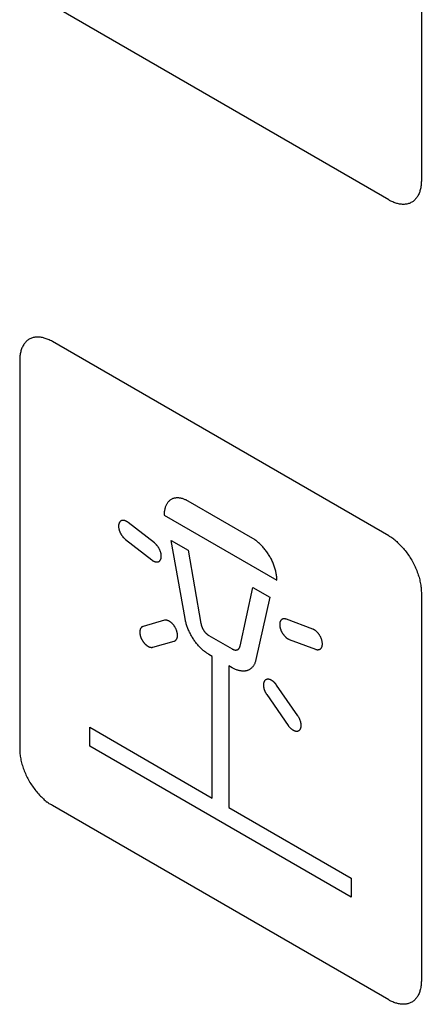
# Model space of a CAD drawing. Units: millimetres. Extents: x 109 to 325, y -63 to 263.
# Drawn here: x 160 to 169, y 184 to 206 of the extents above; entities that cross this region are included whole.
import ezdxf

# ---------------------------------------------------------------- set-up
doc = ezdxf.new("R2010")
doc.units = ezdxf.units.MM
doc.header["$LTSCALE"] = 16.335
doc.layers.add('CURVE', color=7, linetype='CONTINUOUS')

msp = doc.modelspace()

# ---------------------------------------------------------------- linework, layer by layer
at = {"layer": 'CURVE', "color": 250, "linetype": 'CONTINUOUS'}
for p, q in [((168.841, 210.643), (168.841, 202.234)), ((168.134, 201.826), (160.851, 206.031)), ((168.134, 194.559), (160.851, 198.764)), ((160.144, 198.356), (160.144, 189.946)), ((165.19, 194.504), (163.794, 195.309)), ((163.271, 195.007), (165.713, 193.597)), ((163.064, 194.404), (162.493, 194.849)), ((162.432, 194.482), (163.003, 194.037)), ((163.724, 192.77), (163.427, 194.461)), ((163.427, 194.461), (163.79, 194.251)), ((163.79, 194.251), (164.068, 192.661)), ((164.915, 192.172), (165.194, 193.44)), ((165.194, 193.44), (165.557, 193.231)), ((168.841, 193.334), (168.841, 184.925)), ((165.557, 193.231), (165.26, 191.883)), ((163.279, 192.731), (162.815, 192.598)), ((166.491, 192.541), (165.92, 192.755)), ((164.241, 192.402), (164.743, 192.112)), ((163.027, 192.148), (163.491, 192.281)), ((165.981, 192.317), (166.552, 192.103)), ((164.315, 191.951), (164.241, 191.994)), ((164.315, 188.885), (164.315, 191.951)), ((164.669, 191.746), (164.669, 188.68)), ((164.743, 191.704), (164.669, 191.746)), ((166.169, 190.661), (165.705, 191.33)), ((165.493, 191.126), (165.957, 190.457)), ((161.664, 190.007), (161.664, 190.416)), ((161.664, 190.416), (164.315, 188.885)), ((167.32, 186.741), (161.664, 190.007)), ((168.134, 184.517), (160.851, 188.722)), ((164.669, 188.68), (167.32, 187.149)), ((167.32, 187.149), (167.32, 186.741))]:
    msp.add_line(p, q, dxfattribs=at)
for points in [[(168.841, 202.234), (168.84, 202.21), (168.839, 202.185), (168.837, 202.161), (168.835, 202.137), (168.832, 202.114), (168.828, 202.091), (168.823, 202.069), (168.818, 202.047), (168.812, 202.026), (168.806, 202.005), (168.799, 201.985), (168.791, 201.965), (168.782, 201.946), (168.773, 201.928), (168.763, 201.91), (168.753, 201.893), (168.742, 201.877), (168.731, 201.862), (168.718, 201.847), (168.706, 201.833), (168.692, 201.82), (168.678, 201.808), (168.664, 201.796), (168.649, 201.786), (168.634, 201.776), (168.617, 201.768), (168.601, 201.76), (168.584, 201.753), (168.566, 201.747), (168.548, 201.742), (168.53, 201.738), (168.511, 201.735), (168.492, 201.733), (168.472, 201.731), (168.453, 201.731), (168.433, 201.731), (168.412, 201.732), (168.392, 201.735), (168.371, 201.738), (168.35, 201.741), (168.328, 201.746), (168.307, 201.752), (168.286, 201.758), (168.264, 201.765), (168.242, 201.773), (168.221, 201.782), (168.199, 201.792), (168.177, 201.802), (168.155, 201.814), (168.134, 201.826)], [(160.851, 198.764), (160.829, 198.776), (160.807, 198.787), (160.785, 198.798), (160.764, 198.808), (160.742, 198.816), (160.72, 198.824), (160.699, 198.832), (160.677, 198.838), (160.656, 198.844), (160.635, 198.848), (160.613, 198.852), (160.593, 198.855), (160.572, 198.857), (160.552, 198.859), (160.531, 198.859), (160.512, 198.859), (160.492, 198.857), (160.473, 198.855), (160.454, 198.852), (160.436, 198.848), (160.418, 198.843), (160.4, 198.837), (160.383, 198.83), (160.366, 198.822), (160.35, 198.814), (160.335, 198.804), (160.32, 198.794), (160.306, 198.782), (160.292, 198.77), (160.278, 198.757), (160.266, 198.743), (160.254, 198.728), (160.242, 198.713), (160.231, 198.697), (160.221, 198.68), (160.211, 198.662), (160.202, 198.644), (160.193, 198.625), (160.186, 198.605), (160.178, 198.585), (160.172, 198.564), (160.166, 198.543), (160.161, 198.521), (160.156, 198.499), (160.152, 198.476), (160.149, 198.453), (160.147, 198.429), (160.145, 198.405), (160.144, 198.381), (160.144, 198.356)], [(163.794, 195.309), (163.778, 195.318), (163.762, 195.326), (163.746, 195.334), (163.73, 195.341), (163.714, 195.348), (163.698, 195.354), (163.682, 195.359), (163.666, 195.364), (163.65, 195.368), (163.635, 195.371), (163.619, 195.374), (163.604, 195.377), (163.588, 195.378), (163.573, 195.379), (163.558, 195.379), (163.544, 195.379), (163.529, 195.378), (163.515, 195.376), (163.501, 195.374), (163.487, 195.371), (163.474, 195.367), (163.461, 195.363), (163.449, 195.358), (163.436, 195.352), (163.424, 195.346), (163.413, 195.339), (163.402, 195.331), (163.391, 195.322), (163.381, 195.313), (163.371, 195.304), (163.362, 195.293), (163.353, 195.282), (163.344, 195.271), (163.336, 195.259), (163.328, 195.246), (163.321, 195.233), (163.314, 195.22), (163.308, 195.206), (163.302, 195.191), (163.297, 195.176), (163.292, 195.161), (163.288, 195.145), (163.284, 195.129), (163.281, 195.113), (163.278, 195.096), (163.275, 195.079), (163.274, 195.061), (163.272, 195.043), (163.271, 195.025), (163.271, 195.007)], [(162.493, 194.849), (162.486, 194.855), (162.479, 194.859), (162.471, 194.864), (162.464, 194.868), (162.457, 194.872), (162.45, 194.876), (162.442, 194.879), (162.435, 194.882), (162.428, 194.885), (162.421, 194.887), (162.414, 194.889), (162.407, 194.89), (162.4, 194.892), (162.393, 194.892), (162.386, 194.893), (162.38, 194.893), (162.373, 194.893), (162.367, 194.892), (162.361, 194.891), (162.355, 194.89), (162.35, 194.888), (162.345, 194.886), (162.34, 194.883), (162.335, 194.881), (162.33, 194.878), (162.326, 194.874), (162.322, 194.87), (162.318, 194.866), (162.314, 194.862), (162.31, 194.857), (162.307, 194.852), (162.303, 194.847), (162.3, 194.841), (162.298, 194.835), (162.295, 194.829), (162.293, 194.823), (162.291, 194.816), (162.289, 194.809), (162.288, 194.802), (162.287, 194.794), (162.286, 194.787), (162.286, 194.779), (162.285, 194.771), (162.285, 194.763), (162.286, 194.754), (162.286, 194.746), (162.287, 194.737), (162.288, 194.728), (162.29, 194.72), (162.291, 194.711), (162.293, 194.702), (162.295, 194.694), (162.298, 194.685), (162.301, 194.676), (162.303, 194.667), (162.307, 194.659), (162.31, 194.65), (162.314, 194.641), (162.317, 194.632), (162.322, 194.623), (162.326, 194.615), (162.331, 194.606), (162.335, 194.598), (162.34, 194.589), (162.345, 194.581), (162.351, 194.572), (162.356, 194.564), (162.362, 194.556), (162.368, 194.548), (162.374, 194.541), (162.38, 194.533), (162.386, 194.526), (162.392, 194.519), (162.399, 194.512), (162.405, 194.506), (162.412, 194.499), (162.418, 194.493), (162.425, 194.488), (162.432, 194.482)], [(168.242, 194.486), (168.221, 194.502), (168.199, 194.517), (168.177, 194.532), (168.155, 194.546), (168.134, 194.559)], [(163.003, 194.037), (163.009, 194.033), (163.015, 194.028), (163.021, 194.024), (163.027, 194.02), (163.034, 194.016), (163.041, 194.012), (163.048, 194.009), (163.055, 194.005), (163.062, 194.003), (163.069, 194), (163.076, 193.998), (163.083, 193.996), (163.09, 193.995), (163.097, 193.994), (163.103, 193.993), (163.11, 193.993), (163.117, 193.993), (163.123, 193.993), (163.129, 193.994), (163.135, 193.995), (163.141, 193.996), (163.146, 193.998), (163.152, 194), (163.157, 194.003), (163.161, 194.006), (163.166, 194.009), (163.17, 194.012), (163.175, 194.016), (163.179, 194.02), (163.182, 194.024), (163.186, 194.029), (163.189, 194.034), (163.192, 194.04), (163.195, 194.045), (163.198, 194.051), (163.201, 194.057), (163.203, 194.064), (163.205, 194.071), (163.206, 194.078), (163.208, 194.085), (163.209, 194.092), (163.209, 194.1), (163.21, 194.108), (163.21, 194.116), (163.21, 194.124), (163.21, 194.132), (163.209, 194.141), (163.208, 194.149), (163.207, 194.158), (163.206, 194.167), (163.204, 194.175), (163.202, 194.184), (163.2, 194.193), (163.198, 194.201), (163.195, 194.21), (163.192, 194.219), (163.189, 194.228), (163.186, 194.237), (163.182, 194.245), (163.178, 194.254), (163.174, 194.263), (163.17, 194.272), (163.165, 194.28), (163.16, 194.289), (163.155, 194.297), (163.15, 194.306), (163.145, 194.314), (163.139, 194.322), (163.133, 194.33), (163.128, 194.338), (163.122, 194.346), (163.116, 194.353), (163.109, 194.36), (163.103, 194.367), (163.097, 194.374), (163.09, 194.381), (163.084, 194.387), (163.077, 194.393), (163.071, 194.399), (163.064, 194.404)], [(165.713, 193.597), (165.713, 193.616), (165.712, 193.635), (165.71, 193.654), (165.709, 193.674), (165.706, 193.694), (165.703, 193.714), (165.7, 193.734), (165.696, 193.755), (165.692, 193.776), (165.687, 193.796), (165.682, 193.818), (165.676, 193.839), (165.67, 193.86), (165.663, 193.881), (165.656, 193.903), (165.648, 193.924), (165.64, 193.945), (165.631, 193.967), (165.622, 193.988), (165.613, 194.009), (165.603, 194.03), (165.593, 194.051), (165.582, 194.072), (165.571, 194.092), (165.56, 194.113), (165.548, 194.133), (165.535, 194.153), (165.523, 194.172), (165.51, 194.192), (165.497, 194.211), (165.483, 194.23), (165.469, 194.248), (165.455, 194.266), (165.44, 194.284), (165.426, 194.301), (165.411, 194.318), (165.396, 194.334), (165.38, 194.351), (165.365, 194.366), (165.349, 194.381), (165.334, 194.396), (165.318, 194.41), (165.302, 194.424), (165.286, 194.437), (165.27, 194.449), (165.254, 194.461), (165.238, 194.473), (165.222, 194.484), (165.206, 194.494), (165.19, 194.504)], [(168.242, 194.486), (168.264, 194.469), (168.286, 194.451), (168.307, 194.433), (168.328, 194.414), (168.35, 194.394), (168.371, 194.373), (168.392, 194.352), (168.412, 194.33), (168.433, 194.308), (168.453, 194.285), (168.472, 194.262), (168.492, 194.238), (168.511, 194.214), (168.53, 194.189), (168.548, 194.164), (168.566, 194.138), (168.584, 194.112), (168.601, 194.085), (168.617, 194.058), (168.634, 194.031), (168.649, 194.004), (168.664, 193.976), (168.678, 193.948), (168.692, 193.92), (168.706, 193.891), (168.718, 193.863), (168.73, 193.834), (168.742, 193.805), (168.753, 193.776), (168.763, 193.747), (168.773, 193.718), (168.782, 193.69), (168.791, 193.661), (168.798, 193.632), (168.806, 193.604), (168.812, 193.576), (168.818, 193.548), (168.823, 193.52), (168.828, 193.492), (168.832, 193.465), (168.835, 193.438), (168.837, 193.411), (168.839, 193.385), (168.84, 193.36), (168.841, 193.334)], [(162.815, 192.598), (162.811, 192.596), (162.807, 192.595), (162.803, 192.593), (162.799, 192.591), (162.795, 192.588), (162.791, 192.586), (162.787, 192.583), (162.784, 192.58), (162.78, 192.577), (162.777, 192.574), (162.774, 192.571), (162.771, 192.567), (162.768, 192.563), (162.765, 192.559), (162.763, 192.555), (162.76, 192.55), (162.758, 192.546), (162.756, 192.541), (162.754, 192.536), (162.752, 192.531), (162.751, 192.526), (162.749, 192.52), (162.748, 192.515), (162.747, 192.509), (162.746, 192.503), (162.745, 192.497), (162.745, 192.491), (162.745, 192.485), (162.744, 192.478), (162.744, 192.472), (162.745, 192.465), (162.745, 192.459), (162.746, 192.452), (162.746, 192.445), (162.747, 192.438), (162.748, 192.431), (162.75, 192.424), (162.751, 192.417), (162.752, 192.41), (162.754, 192.403), (162.756, 192.396), (162.758, 192.389), (162.76, 192.382), (162.763, 192.374), (162.765, 192.367), (162.768, 192.36), (162.77, 192.353), (162.773, 192.346), (162.776, 192.339), (162.78, 192.332)], [(163.491, 192.281), (163.497, 192.283), (163.502, 192.286), (163.507, 192.288), (163.513, 192.291), (163.517, 192.295), (163.522, 192.298), (163.526, 192.303), (163.531, 192.307), (163.535, 192.312), (163.538, 192.317), (163.542, 192.323), (163.545, 192.328), (163.548, 192.334), (163.551, 192.341), (163.553, 192.347), (163.555, 192.354), (163.557, 192.361), (163.559, 192.368), (163.56, 192.376), (163.561, 192.383), (163.562, 192.391), (163.562, 192.399), (163.562, 192.406), (163.562, 192.414), (163.561, 192.422), (163.561, 192.431), (163.56, 192.439), (163.558, 192.448), (163.557, 192.456), (163.555, 192.465), (163.553, 192.474), (163.55, 192.483), (163.548, 192.492), (163.545, 192.501), (163.542, 192.51), (163.538, 192.52), (163.535, 192.529), (163.531, 192.538), (163.527, 192.547), (163.522, 192.556), (163.518, 192.564), (163.513, 192.573), (163.508, 192.582), (163.503, 192.59), (163.497, 192.599), (163.492, 192.607), (163.486, 192.615), (163.48, 192.623), (163.474, 192.631), (163.468, 192.638), (163.462, 192.645), (163.456, 192.652), (163.45, 192.659), (163.444, 192.665), (163.437, 192.671), (163.431, 192.677), (163.424, 192.683), (163.417, 192.688), (163.41, 192.694), (163.403, 192.699), (163.396, 192.703), (163.389, 192.708), (163.381, 192.712), (163.374, 192.716), (163.367, 192.719), (163.359, 192.722), (163.352, 192.725), (163.345, 192.727), (163.338, 192.73), (163.331, 192.731), (163.324, 192.732), (163.317, 192.733), (163.31, 192.734), (163.304, 192.734), (163.297, 192.734), (163.291, 192.733), (163.285, 192.732), (163.279, 192.731)], [(164.241, 191.994), (164.225, 192.003), (164.21, 192.012), (164.195, 192.022), (164.179, 192.033), (164.164, 192.044), (164.149, 192.056), (164.134, 192.068), (164.118, 192.081), (164.103, 192.094), (164.088, 192.108), (164.073, 192.122), (164.059, 192.136), (164.044, 192.151), (164.03, 192.166), (164.015, 192.182), (164.001, 192.198), (163.987, 192.214), (163.974, 192.231), (163.96, 192.248), (163.947, 192.265), (163.934, 192.282), (163.921, 192.3), (163.909, 192.319), (163.897, 192.337), (163.885, 192.356), (163.874, 192.375), (163.863, 192.394), (163.852, 192.413), (163.842, 192.433), (163.832, 192.452), (163.822, 192.472), (163.813, 192.492), (163.804, 192.512), (163.795, 192.532), (163.787, 192.552), (163.779, 192.572), (163.772, 192.592), (163.764, 192.613), (163.758, 192.633), (163.752, 192.653), (163.746, 192.673), (163.741, 192.692), (163.736, 192.712), (163.731, 192.732), (163.727, 192.751), (163.724, 192.77)], [(164.068, 192.661), (164.07, 192.654), (164.071, 192.648), (164.073, 192.641), (164.074, 192.635), (164.076, 192.628), (164.078, 192.621), (164.08, 192.615), (164.082, 192.608), (164.084, 192.601), (164.087, 192.595), (164.09, 192.588), (164.092, 192.581), (164.095, 192.575), (164.098, 192.568), (164.101, 192.561), (164.104, 192.555), (164.108, 192.548), (164.111, 192.542), (164.115, 192.535), (164.119, 192.529), (164.122, 192.523), (164.126, 192.516), (164.13, 192.51), (164.134, 192.504), (164.139, 192.498), (164.143, 192.492), (164.147, 192.487), (164.152, 192.481), (164.156, 192.475), (164.161, 192.47), (164.166, 192.465), (164.17, 192.459), (164.175, 192.454), (164.18, 192.449), (164.185, 192.445), (164.19, 192.44), (164.195, 192.435), (164.2, 192.431), (164.205, 192.427), (164.21, 192.423), (164.215, 192.419), (164.22, 192.415), (164.225, 192.412), (164.231, 192.408), (164.236, 192.405), (164.241, 192.402)], [(165.92, 192.755), (165.913, 192.757), (165.907, 192.759), (165.9, 192.761), (165.894, 192.762), (165.887, 192.763), (165.881, 192.764), (165.875, 192.764), (165.868, 192.764), (165.862, 192.763), (165.856, 192.763), (165.851, 192.761), (165.845, 192.76), (165.839, 192.758), (165.834, 192.756), (165.829, 192.754), (165.824, 192.751), (165.819, 192.748), (165.814, 192.745), (165.81, 192.741), (165.806, 192.737), (165.802, 192.733), (165.798, 192.728), (165.795, 192.723), (165.792, 192.718), (165.789, 192.713), (165.786, 192.707), (165.784, 192.701), (165.782, 192.695), (165.78, 192.688), (165.778, 192.681), (165.777, 192.674), (165.776, 192.667), (165.775, 192.659), (165.774, 192.652), (165.774, 192.644), (165.774, 192.636), (165.774, 192.627), (165.775, 192.619), (165.775, 192.61), (165.776, 192.602), (165.778, 192.593), (165.779, 192.584), (165.781, 192.575), (165.783, 192.566), (165.786, 192.557), (165.789, 192.548), (165.791, 192.539), (165.795, 192.53), (165.798, 192.521), (165.802, 192.512), (165.805, 192.503), (165.809, 192.495), (165.814, 192.486), (165.818, 192.478), (165.823, 192.469), (165.827, 192.461), (165.832, 192.453), (165.838, 192.445), (165.843, 192.437), (165.848, 192.429), (165.854, 192.421), (165.86, 192.414), (165.866, 192.406), (165.872, 192.399), (165.878, 192.392), (165.884, 192.386), (165.891, 192.379), (165.897, 192.373), (165.904, 192.367), (165.91, 192.361), (165.917, 192.355), (165.924, 192.35), (165.93, 192.345), (165.937, 192.34), (165.944, 192.336), (165.95, 192.332)], [(166.552, 192.103), (166.559, 192.101), (166.566, 192.099), (166.572, 192.097), (166.579, 192.096), (166.585, 192.095), (166.592, 192.095), (166.598, 192.094), (166.604, 192.094), (166.61, 192.095), (166.616, 192.096), (166.622, 192.097), (166.628, 192.098), (166.633, 192.1), (166.638, 192.102), (166.644, 192.104), (166.649, 192.107), (166.653, 192.11), (166.658, 192.113), (166.662, 192.117), (166.667, 192.121), (166.67, 192.125), (166.674, 192.13), (166.677, 192.135), (166.681, 192.14), (166.683, 192.146), (166.686, 192.151), (166.688, 192.157), (166.691, 192.164), (166.693, 192.17), (166.694, 192.177), (166.696, 192.184), (166.697, 192.191), (166.698, 192.199), (166.698, 192.207), (166.699, 192.214), (166.699, 192.223), (166.698, 192.231), (166.698, 192.239), (166.697, 192.248), (166.696, 192.257), (166.695, 192.265), (166.693, 192.274), (166.691, 192.283), (166.689, 192.292), (166.686, 192.301), (166.684, 192.31), (166.681, 192.32), (166.677, 192.329), (166.674, 192.338), (166.67, 192.347), (166.666, 192.356), (166.662, 192.364), (166.658, 192.373), (166.654, 192.381), (166.649, 192.39), (166.644, 192.398), (166.639, 192.406), (166.634, 192.415), (166.629, 192.423), (166.623, 192.43), (166.617, 192.438), (166.611, 192.446), (166.604, 192.454), (166.598, 192.462), (166.591, 192.469), (166.584, 192.476), (166.577, 192.483), (166.57, 192.489), (166.563, 192.496), (166.556, 192.502), (166.549, 192.507), (166.542, 192.513), (166.534, 192.518), (166.527, 192.523), (166.52, 192.527), (166.513, 192.531), (166.505, 192.535), (166.498, 192.538), (166.491, 192.541)], [(162.78, 192.332), (162.783, 192.325), (162.786, 192.318), (162.79, 192.312), (162.794, 192.305), (162.798, 192.298), (162.802, 192.291), (162.806, 192.285), (162.811, 192.278), (162.815, 192.271), (162.82, 192.265), (162.824, 192.259), (162.829, 192.252), (162.834, 192.246), (162.839, 192.24), (162.844, 192.234), (162.85, 192.229), (162.855, 192.223), (162.86, 192.218), (162.865, 192.212), (162.871, 192.207), (162.876, 192.202), (162.882, 192.197), (162.887, 192.192), (162.893, 192.188), (162.899, 192.184), (162.904, 192.18), (162.91, 192.176), (162.915, 192.172), (162.921, 192.169), (162.927, 192.166), (162.932, 192.163), (162.937, 192.16), (162.943, 192.158), (162.948, 192.155), (162.954, 192.153), (162.959, 192.152), (162.964, 192.15), (162.97, 192.149), (162.975, 192.147), (162.98, 192.146), (162.985, 192.146), (162.99, 192.145), (162.995, 192.145), (163, 192.145), (163.005, 192.145), (163.009, 192.145), (163.014, 192.146), (163.018, 192.146), (163.023, 192.147), (163.027, 192.148)], [(164.743, 192.112), (164.748, 192.109), (164.753, 192.106), (164.758, 192.104), (164.763, 192.102), (164.769, 192.099), (164.774, 192.097), (164.779, 192.096), (164.784, 192.094), (164.789, 192.093), (164.794, 192.091), (164.799, 192.09), (164.804, 192.089), (164.809, 192.089), (164.813, 192.088), (164.818, 192.088), (164.823, 192.088), (164.828, 192.088), (164.832, 192.088), (164.837, 192.089), (164.841, 192.089), (164.845, 192.09), (164.85, 192.091), (164.854, 192.093), (164.858, 192.094), (164.862, 192.096), (164.865, 192.098), (164.869, 192.1), (164.873, 192.102), (164.876, 192.105), (164.879, 192.107), (164.883, 192.11), (164.886, 192.113), (164.889, 192.116), (164.892, 192.12), (164.894, 192.123), (164.897, 192.127), (164.899, 192.131), (164.902, 192.135), (164.904, 192.139), (164.906, 192.143), (164.908, 192.148), (164.91, 192.152), (164.911, 192.157), (164.913, 192.162), (164.914, 192.167), (164.915, 192.172)], [(165.95, 192.332), (165.952, 192.331), (165.954, 192.33), (165.956, 192.329), (165.958, 192.328), (165.96, 192.327), (165.962, 192.326), (165.964, 192.325), (165.966, 192.324), (165.968, 192.323), (165.97, 192.322), (165.972, 192.321), (165.974, 192.32), (165.975, 192.32), (165.977, 192.319), (165.979, 192.318), (165.981, 192.317)], [(165.26, 191.883), (165.257, 191.868), (165.253, 191.853), (165.248, 191.839), (165.243, 191.825), (165.238, 191.811), (165.232, 191.798), (165.226, 191.785), (165.219, 191.772), (165.212, 191.76), (165.205, 191.749), (165.197, 191.738), (165.189, 191.727), (165.18, 191.717), (165.171, 191.707), (165.162, 191.698), (165.152, 191.69), (165.142, 191.682), (165.132, 191.674), (165.121, 191.667), (165.11, 191.661), (165.099, 191.655), (165.087, 191.65), (165.075, 191.645), (165.063, 191.641), (165.05, 191.638), (165.037, 191.635), (165.024, 191.633), (165.01, 191.632), (164.997, 191.631), (164.983, 191.631), (164.969, 191.631), (164.954, 191.632), (164.94, 191.634), (164.925, 191.636), (164.91, 191.638), (164.895, 191.642), (164.88, 191.645), (164.865, 191.65), (164.85, 191.654), (164.835, 191.66), (164.82, 191.666), (164.804, 191.672), (164.789, 191.679), (164.774, 191.687), (164.758, 191.695), (164.743, 191.704)], [(165.457, 191.432), (165.454, 191.429), (165.451, 191.425), (165.448, 191.422), (165.445, 191.418), (165.443, 191.414), (165.44, 191.409), (165.438, 191.405), (165.436, 191.4), (165.434, 191.396), (165.432, 191.391), (165.43, 191.386), (165.429, 191.38), (165.427, 191.375), (165.426, 191.369), (165.425, 191.364), (165.424, 191.358), (165.423, 191.352), (165.423, 191.346), (165.422, 191.339), (165.422, 191.333), (165.422, 191.327), (165.422, 191.32), (165.423, 191.313), (165.423, 191.307), (165.424, 191.3), (165.425, 191.293), (165.426, 191.286), (165.427, 191.279), (165.429, 191.272), (165.43, 191.265), (165.432, 191.258), (165.434, 191.251), (165.436, 191.243), (165.438, 191.236), (165.441, 191.229), (165.443, 191.222), (165.446, 191.215), (165.449, 191.207), (165.452, 191.2), (165.455, 191.193), (165.458, 191.186), (165.462, 191.179), (165.465, 191.172), (165.469, 191.165), (165.472, 191.158), (165.476, 191.152), (165.48, 191.145), (165.484, 191.138), (165.489, 191.132), (165.493, 191.126)], [(165.705, 191.33), (165.7, 191.336), (165.696, 191.343), (165.691, 191.349), (165.687, 191.354), (165.682, 191.36), (165.677, 191.366), (165.672, 191.372), (165.667, 191.377), (165.662, 191.382), (165.656, 191.387), (165.651, 191.393), (165.646, 191.397), (165.64, 191.402), (165.635, 191.407), (165.629, 191.411), (165.624, 191.415), (165.618, 191.419), (165.613, 191.423), (165.607, 191.427), (165.602, 191.43), (165.596, 191.434), (165.59, 191.437), (165.585, 191.44), (165.579, 191.442), (165.574, 191.445), (165.568, 191.447), (165.563, 191.449), (165.557, 191.45), (165.552, 191.452), (165.547, 191.453), (165.541, 191.454), (165.536, 191.455), (165.531, 191.455), (165.526, 191.456), (165.521, 191.456), (165.516, 191.456), (165.511, 191.455), (165.506, 191.455), (165.501, 191.454), (165.497, 191.453), (165.492, 191.452), (165.488, 191.451), (165.484, 191.449), (165.479, 191.447), (165.475, 191.445), (165.471, 191.443), (165.468, 191.44), (165.464, 191.438), (165.461, 191.435), (165.457, 191.432)], [(165.957, 190.457), (165.963, 190.449), (165.968, 190.441), (165.975, 190.433), (165.981, 190.426), (165.987, 190.418), (165.994, 190.411), (166, 190.404), (166.007, 190.398), (166.014, 190.391), (166.021, 190.385), (166.028, 190.379), (166.035, 190.374), (166.042, 190.369), (166.049, 190.364), (166.056, 190.359), (166.063, 190.355), (166.07, 190.351), (166.078, 190.347), (166.085, 190.343), (166.092, 190.34), (166.099, 190.338), (166.107, 190.336), (166.114, 190.334), (166.121, 190.332), (166.127, 190.331), (166.134, 190.331), (166.141, 190.331), (166.148, 190.331), (166.154, 190.331), (166.161, 190.332), (166.167, 190.334), (166.173, 190.336), (166.179, 190.338), (166.184, 190.34), (166.19, 190.343), (166.195, 190.347), (166.2, 190.351), (166.204, 190.355), (166.209, 190.359), (166.212, 190.364), (166.216, 190.369), (166.219, 190.374), (166.223, 190.379), (166.226, 190.385), (166.228, 190.391), (166.231, 190.397), (166.233, 190.404), (166.235, 190.411), (166.236, 190.417), (166.237, 190.424), (166.238, 190.432), (166.239, 190.439), (166.24, 190.447), (166.24, 190.454), (166.24, 190.462), (166.239, 190.47), (166.239, 190.479), (166.238, 190.487), (166.237, 190.496), (166.235, 190.505), (166.233, 190.514), (166.231, 190.524), (166.229, 190.533), (166.226, 190.542), (166.223, 190.552), (166.22, 190.561), (166.216, 190.571), (166.212, 190.58), (166.208, 190.59), (166.204, 190.599), (166.2, 190.608), (166.195, 190.618), (166.19, 190.627), (166.185, 190.636), (166.18, 190.644), (166.174, 190.653), (166.169, 190.661)], [(160.144, 189.946), (160.144, 189.921), (160.145, 189.896), (160.147, 189.869), (160.149, 189.843), (160.152, 189.816), (160.156, 189.789), (160.161, 189.761), (160.166, 189.733), (160.172, 189.705), (160.178, 189.677), (160.186, 189.649), (160.193, 189.62), (160.202, 189.591), (160.211, 189.562), (160.221, 189.534), (160.231, 189.505), (160.242, 189.476), (160.254, 189.447), (160.266, 189.418), (160.278, 189.39), (160.292, 189.361), (160.306, 189.333), (160.32, 189.305), (160.335, 189.277), (160.35, 189.25), (160.366, 189.223), (160.383, 189.196), (160.4, 189.169), (160.418, 189.143), (160.436, 189.117), (160.454, 189.092), (160.473, 189.067), (160.492, 189.043), (160.512, 189.019), (160.531, 188.995), (160.552, 188.973), (160.572, 188.95), (160.593, 188.929), (160.613, 188.908), (160.635, 188.887), (160.656, 188.867), (160.677, 188.848), (160.699, 188.83), (160.72, 188.812), (160.742, 188.795)], [(160.851, 188.722), (160.829, 188.735), (160.807, 188.749), (160.785, 188.763), (160.764, 188.779), (160.742, 188.795)], [(168.841, 184.925), (168.84, 184.9), (168.839, 184.876), (168.837, 184.851), (168.835, 184.828), (168.832, 184.805), (168.828, 184.782), (168.823, 184.759), (168.818, 184.738), (168.812, 184.716), (168.806, 184.696), (168.798, 184.676), (168.791, 184.656), (168.782, 184.637), (168.773, 184.619), (168.763, 184.601), (168.753, 184.584), (168.742, 184.568), (168.73, 184.553), (168.718, 184.538), (168.706, 184.524), (168.692, 184.511), (168.678, 184.499), (168.664, 184.487), (168.649, 184.477), (168.634, 184.467), (168.617, 184.459), (168.601, 184.451), (168.584, 184.444), (168.566, 184.438), (168.548, 184.433), (168.53, 184.429), (168.511, 184.426), (168.492, 184.424), (168.472, 184.422), (168.453, 184.422), (168.433, 184.422), (168.412, 184.424), (168.392, 184.426), (168.371, 184.429), (168.35, 184.432), (168.328, 184.437), (168.307, 184.443), (168.286, 184.449), (168.264, 184.456), (168.242, 184.464), (168.221, 184.473), (168.199, 184.483), (168.177, 184.493), (168.155, 184.505), (168.134, 184.517)]]:
    msp.add_lwpolyline(points, dxfattribs=at)

doc.saveas('drawing.dxf')
